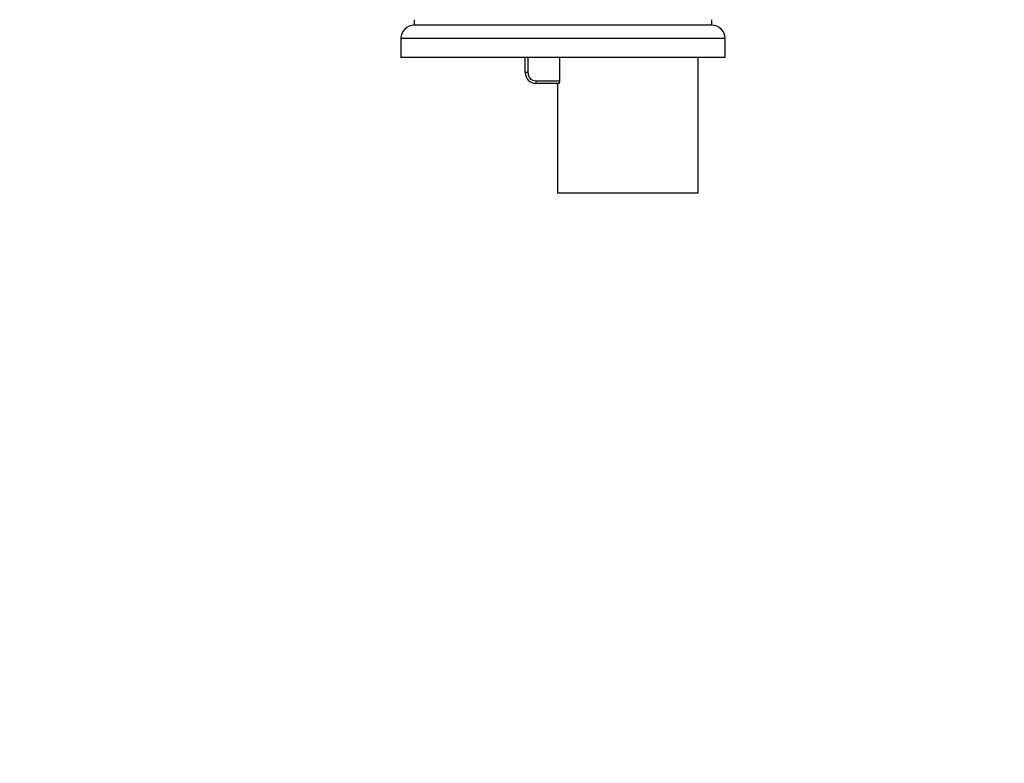
# Model space of a CAD drawing. Units: millimetres. Extents: x 0 to 1461, y 0 to 1488.
# Drawn here: x 716 to 898, y 1122 to 1260 of the extents above; entities that cross this region are included whole.
import ezdxf
from ezdxf import colors
from ezdxf.entities.mleader import LeaderData, LeaderLine
from ezdxf.math import Vec2, Vec3

# ---------------------------------------------------------------- set-up
doc = ezdxf.new("R2010")
doc.units = ezdxf.units.MM
doc.layers.add('DV3_Défaut', color=7, linetype='Continuous')
doc.layers.add('Défaut', color=7, linetype='Continuous')

# ---------------------------------------------------------------- blocks, each defined once
blk = doc.blocks.new('_DOT')
at = {"color": 0}
blk.add_line((0, 0), (-1, 0), dxfattribs=at)
at = {"color": 0, "const_width": 0.333}
blk.add_lwpolyline([(-0.1665, 0, 1), (0.1665, 0, 1)], format="xyb", close=True, dxfattribs=at)
blk = doc.blocks.new('SE2')
at = {"layer": 'DV3_Défaut', "color": 7, "linetype": 'Continuous'}
for p, q in [((788.76, 1259.81), (788.76, 1258.81)), ((843.76, 1258.81), (788.76, 1258.81)), ((843.76, 1258.81), (843.76, 1259.81)), ((846.26, 1256.31), (786.26, 1256.31)), ((786.26, 1256.31), (786.26, 1252.81)), ((846.26, 1252.81), (846.26, 1256.31)), ((846.26, 1252.81), (786.26, 1252.81)), ((809.26, 1250.01), (809.26, 1252.81)), ((809.76, 1252.81), (809.76, 1250.01)), ((815.61, 1252.81), (815.61, 1248.51)), ((841.26, 1227.81), (841.26, 1252.81)), ((809.76, 1250.01), (809.26, 1250.01)), ((811.26, 1248.51), (815.61, 1248.51)), ((811.26, 1248.51), (811.26, 1248.01)), ((815.5, 1248.01), (811.26, 1248.01)), ((815.26, 1248.01), (815.26, 1227.81)), ((815.26, 1227.81), (841.26, 1227.81))]:
    blk.add_line(p, q, dxfattribs=at)
for centre, radius, start, end in [((788.76, 1256.31), 2.5, 90, 180), ((843.76, 1256.31), 2.5, 0, 90), ((811.26, 1250.01), 2, 180, 270), ((811.26, 1250.01), 1.5, 180, 270)]:
    blk.add_arc(centre, radius, start, end, dxfattribs=at)
blk.add_open_spline([(815.61, 1248.51), (815.61, 1248.38), (815.59, 1248.25), (815.55, 1248.06), (815.52, 1248.01), (815.5, 1248.01)], degree=3, knots=[0, 0, 0, 0, 0.5, 0.5, 1, 1, 1, 1], dxfattribs=at)

msp = doc.modelspace()

# ---------------------------------------------------------------- block references
at = {"layer": 'Défaut'}
msp.add_blockref('SE2', (0, 0), dxfattribs=at)

# ---------------------------------------------------------------- leaders
at = {"layer": 'Défaut', "color": 7, "linetype": 'Continuous'}
ml = msp.add_multileader_mtext('Standard', dxfattribs=at)
ml.set_content('{\\pxsm0.9;\\fSolid Edge ISO|b1||i0||c0|p34;\\W1.;07/09/2016\\P}', color=256)
ml.set_leader_properties()
ml.set_arrow_properties(name='DOT')
ml.build(insert=Vec2(0, 0))
ml.multileader.update_dxf_attribs({"leader_type": 0, "dogleg_length": 0, "arrow_head_size": 12})
ctx = ml.context
ctx.base_point, ctx.char_height, ctx.arrow_head_size, ctx.landing_gap_size = Vec3(1373.02, 1474.25), 12, 12, 4.2
notes = []
notes.append((ctx, [(0, (0, 0, 0), (0, 0), (1, 0), 1, [])]))
ctx.mtext.insert = Vec3(1375.02, 1480.37)
for ctx, leaders in notes:
    for number, flags, end, landing, length, lines in leaders:
        leader = LeaderData()
        leader.index, (leader.has_last_leader_line, leader.has_dogleg_vector, leader.attachment_direction) = number, flags
        leader.last_leader_point, leader.dogleg_vector, leader.dogleg_length = Vec3(end), Vec3(landing), length
        for number, points, colour, breaks in lines:
            line = LeaderLine()
            line.index, line.vertices, line.color, line.breaks = number, Vec3.list(points), colors.encode_raw_color(colour), breaks
            leader.lines.append(line)
        ctx.leaders.append(leader)

doc.saveas('drawing.dxf')
